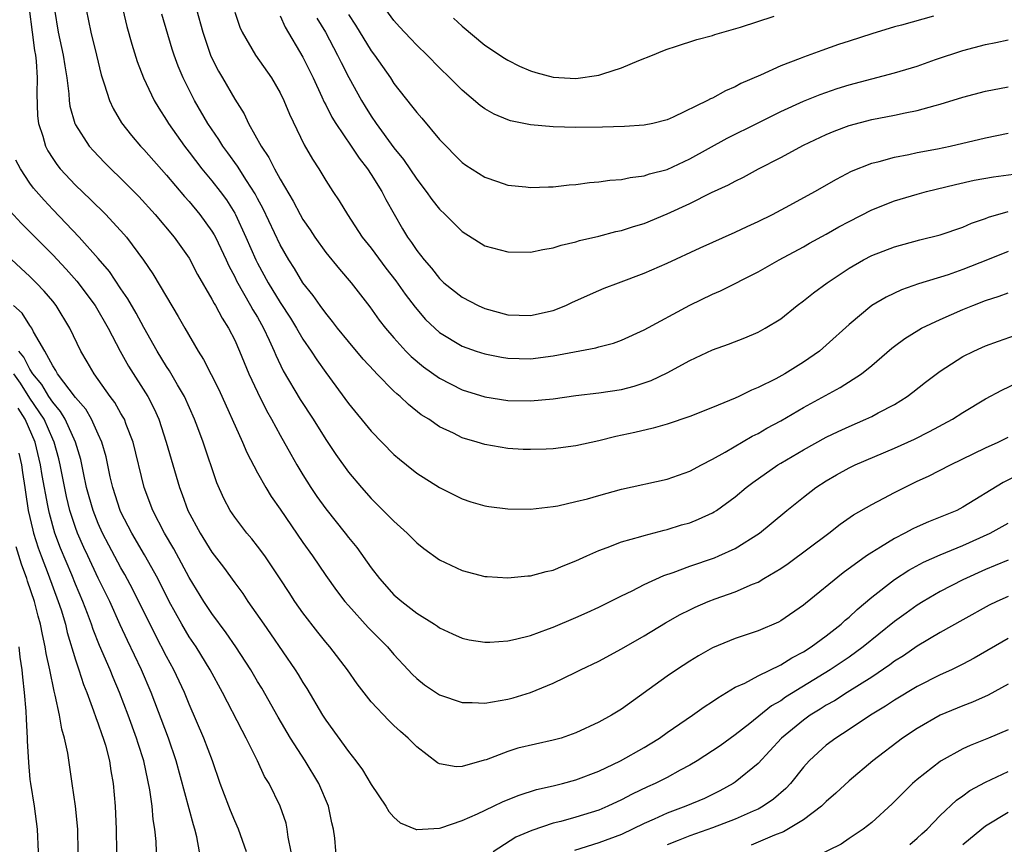
# Model space of a CAD drawing. Units: inches. Extents: x 2592000 to 2593952, y 1548000 to 1549869.
# Drawn here: x 2592488 to 2592575, y 1548076 to 1548148 of the extents above; entities that cross this region are included whole.
import ezdxf

# ---------------------------------------------------------------- set-up
doc = ezdxf.new("R2010")
doc.units = ezdxf.units.IN
doc.header["$MEASUREMENT"] = 0
doc.layers.add('LD25921548_2ft', color=105, linetype='Continuous')

msp = doc.modelspace()

# ---------------------------------------------------------------- linework, layer by layer
at = {"layer": 'LD25921548_2ft'}
for points, elevation in [([(2592488.942, 1548149.058), (2592489.181, 1548147), (2592489.404, 1548145.404), (2592489.482, 1548145), (2592489.546, 1548144.454), (2592489.634, 1548143), (2592489.598, 1548141.598), (2592489.671, 1548139.671), (2592489.758, 1548139), (2592490.137, 1548137.863), (2592490.368, 1548137), (2592490.579, 1548136.579), (2592491, 1548135.917), (2592491.374, 1548135.374), (2592491.67, 1548135), (2592493, 1548133.557), (2592494.321, 1548132.321), (2592495.67, 1548131), (2592497.262, 1548129.261), (2592497.479, 1548129), (2592498.975, 1548126.974), (2592499.792, 1548125.793), (2592501, 1548123.75), (2592502.04, 1548122.04), (2592502.627, 1548121), (2592503.792, 1548119), (2592504.268, 1548118.268), (2592505.617, 1548115.617), (2592507.693, 1548111), (2592508.074, 1548110.074), (2592509, 1548108.293), (2592509.726, 1548107), (2592510.209, 1548106.209), (2592511, 1548105.092), (2592513, 1548102.19), (2592513.838, 1548101), (2592515, 1548099.288), (2592515.955, 1548097.955), (2592516.692, 1548097), (2592517, 1548096.633), (2592518.718, 1548094.718), (2592520.433, 1548093), (2592521, 1548092.344), (2592522.252, 1548091), (2592522.603, 1548090.603), (2592523, 1548090.232), (2592523.685, 1548089.685), (2592525, 1548088.797), (2592527, 1548088.126), (2592527.883, 1548088.117), (2592529, 1548088.065), (2592531, 1548088.41), (2592531.472, 1548088.528), (2592533, 1548089), (2592535, 1548089.821), (2592537, 1548090.79), (2592537.4, 1548091), (2592539, 1548091.762), (2592541, 1548092.83), (2592543, 1548093.98), (2592544.877, 1548095.123), (2592546.154, 1548095.846), (2592547, 1548096.275), (2592547.49, 1548096.51), (2592548.628, 1548097), (2592549.225, 1548097.225), (2592551, 1548097.838), (2592552.502, 1548098.502), (2592553, 1548098.697), (2592553.525, 1548099), (2592555, 1548099.902), (2592555.658, 1548100.342), (2592559.223, 1548103), (2592560.225, 1548103.775), (2592561.408, 1548104.593), (2592563, 1548105.514), (2592564.075, 1548106.075), (2592565, 1548106.578), (2592567, 1548107.551), (2592567.996, 1548108.004), (2592569.912, 1548109), (2592573, 1548110.503), (2592574.102, 1548111), (2592575, 1548111.43)], 7594), ([(2592491.161, 1548149), (2592491.485, 1548147), (2592491.932, 1548145), (2592492.059, 1548144.059), (2592492.231, 1548143), (2592492.413, 1548141.587), (2592492.444, 1548141), (2592492.51, 1548140.509), (2592492.941, 1548139), (2592493, 1548138.879), (2592494.204, 1548137), (2592494.575, 1548136.575), (2592495.549, 1548135.549), (2592496.102, 1548135), (2592497, 1548134.159), (2592498.569, 1548132.569), (2592499.994, 1548131), (2592501.688, 1548129), (2592503, 1548127.152), (2592503.734, 1548125.734), (2592505, 1548123.56), (2592505.184, 1548123.183), (2592505.305, 1548123), (2592505.885, 1548121.885), (2592506.456, 1548121), (2592507, 1548119.942), (2592507.423, 1548119), (2592508.25, 1548117), (2592509, 1548115.37), (2592509.783, 1548113.783), (2592510.24, 1548113), (2592511, 1548111.598), (2592511.931, 1548109.931), (2592512.473, 1548109), (2592513, 1548108.119), (2592513.702, 1548107), (2592514.227, 1548106.226), (2592515, 1548105.13), (2592516.714, 1548103), (2592517, 1548102.617), (2592517.731, 1548101.731), (2592519, 1548099.943), (2592519.728, 1548099), (2592521, 1548097.584), (2592521.688, 1548097), (2592523, 1548095.971), (2592524.558, 1548095), (2592524.824, 1548094.824), (2592525, 1548094.677), (2592526.159, 1548094.159), (2592527, 1548093.759), (2592527.623, 1548093.623), (2592529, 1548093.429), (2592529.423, 1548093.424), (2592531, 1548093.543), (2592531.672, 1548093.672), (2592533, 1548094.021), (2592534.579, 1548094.578), (2592535, 1548094.742), (2592537, 1548095.59), (2592537.97, 1548096.03), (2592539, 1548096.508), (2592541, 1548097.496), (2592541.933, 1548097.933), (2592543, 1548098.477), (2592544.726, 1548099.274), (2592545.548, 1548099.548), (2592547, 1548100.104), (2592549.161, 1548100.84), (2592549.553, 1548101), (2592551, 1548101.651), (2592553.119, 1548103), (2592554.158, 1548103.842), (2592555.537, 1548105), (2592557, 1548106.165), (2592558.096, 1548107), (2592559, 1548107.588), (2592559.891, 1548108.109), (2592561, 1548108.743), (2592561.532, 1548109), (2592565, 1548110.461), (2592566.742, 1548111.258), (2592568.081, 1548111.919), (2592570.088, 1548113), (2592571, 1548113.587), (2592573, 1548114.789), (2592574.429, 1548115.571), (2592575.789, 1548116.211)], 7596), ([(2592493.933, 1548149), (2592494.34, 1548147), (2592494.848, 1548145), (2592495.253, 1548143.253), (2592495.536, 1548142.464), (2592495.985, 1548141), (2592496.307, 1548140.307), (2592497.056, 1548139.055), (2592497.928, 1548137.928), (2592498.716, 1548137), (2592499, 1548136.702), (2592501, 1548134.438), (2592502.581, 1548132.581), (2592503, 1548132.138), (2592503.947, 1548131), (2592505, 1548129.534), (2592505.199, 1548129.199), (2592505.297, 1548129), (2592506.236, 1548127), (2592506.47, 1548126.47), (2592507, 1548125.508), (2592507.164, 1548125.163), (2592508.402, 1548123), (2592508.605, 1548122.605), (2592509, 1548121.96), (2592509.54, 1548121), (2592510.038, 1548119.962), (2592510.471, 1548119), (2592510.621, 1548118.62), (2592511.272, 1548117.272), (2592512.754, 1548114.754), (2592513.897, 1548113), (2592515, 1548111.239), (2592515.903, 1548109.903), (2592517, 1548108.37), (2592518.139, 1548107), (2592519, 1548106.035), (2592520.057, 1548105), (2592521, 1548104.037), (2592522.157, 1548103), (2592523, 1548102.148), (2592523.638, 1548101.638), (2592525, 1548100.661), (2592527, 1548099.708), (2592529, 1548099.199), (2592529.184, 1548099.184), (2592531, 1548099.085), (2592532.752, 1548099.247), (2592533, 1548099.257), (2592534.379, 1548099.621), (2592535, 1548099.74), (2592535.872, 1548100.128), (2592537, 1548100.554), (2592537.945, 1548101), (2592539, 1548101.473), (2592539.731, 1548101.731), (2592541, 1548102.226), (2592542.701, 1548102.701), (2592543, 1548102.799), (2592544.737, 1548103.263), (2592545, 1548103.318), (2592546.281, 1548103.72), (2592547, 1548103.919), (2592547.772, 1548104.228), (2592549, 1548104.78), (2592549.143, 1548104.857), (2592549.353, 1548105), (2592551, 1548106.186), (2592551.968, 1548107), (2592552.545, 1548107.455), (2592554.756, 1548109), (2592555, 1548109.147), (2592557, 1548110.319), (2592559, 1548111.425), (2592560.06, 1548111.94), (2592561, 1548112.373), (2592562.476, 1548113), (2592563, 1548113.252), (2592563.559, 1548113.559), (2592565, 1548114.309), (2592566.116, 1548115), (2592566.624, 1548115.376), (2592567.736, 1548116.264), (2592569, 1548117.235), (2592571, 1548118.504), (2592571.979, 1548119), (2592572.684, 1548119.316), (2592573, 1548119.452), (2592574.132, 1548119.867), (2592575.623, 1548120.377)], 7598), ([(2592497.158, 1548149), (2592497.503, 1548147.503), (2592497.944, 1548145.944), (2592498.425, 1548144.425), (2592498.991, 1548143), (2592499.932, 1548141), (2592500.323, 1548140.322), (2592501, 1548139.282), (2592501.165, 1548139), (2592502.585, 1548137), (2592503, 1548136.483), (2592504.122, 1548135), (2592505, 1548133.95), (2592505.734, 1548133), (2592506.271, 1548132.271), (2592507, 1548131.119), (2592507.067, 1548131), (2592507.984, 1548129), (2592508.857, 1548127), (2592509, 1548126.723), (2592509.953, 1548125), (2592511, 1548123.269), (2592511.891, 1548121.891), (2592512.446, 1548121), (2592513, 1548120.027), (2592513.715, 1548119), (2592514.216, 1548118.216), (2592515, 1548117.109), (2592517, 1548114.383), (2592519, 1548111.965), (2592521, 1548109.908), (2592521.485, 1548109.485), (2592522.114, 1548109), (2592523, 1548108.272), (2592525, 1548107.017), (2592526.335, 1548106.335), (2592527, 1548106.014), (2592527.742, 1548105.742), (2592529, 1548105.402), (2592529.343, 1548105.343), (2592531, 1548105.124), (2592533, 1548105.115), (2592535, 1548105.343), (2592535.411, 1548105.411), (2592537, 1548105.769), (2592538.022, 1548106.022), (2592539, 1548106.309), (2592541, 1548106.856), (2592545, 1548107.746), (2592547, 1548108.432), (2592548.036, 1548109), (2592549, 1548109.495), (2592550.113, 1548110.113), (2592552.488, 1548111.512), (2592553, 1548111.757), (2592553.784, 1548112.216), (2592555, 1548112.878), (2592557, 1548114.026), (2592560.214, 1548115.786), (2592562.085, 1548117), (2592563, 1548117.73), (2592564.763, 1548119.237), (2592565, 1548119.419), (2592565.898, 1548120.102), (2592567.131, 1548120.869), (2592567.379, 1548121), (2592569, 1548121.761), (2592571, 1548122.633), (2592571.895, 1548123), (2592573, 1548123.424), (2592574.191, 1548123.809), (2592575, 1548124.113)], 7600), ([(2592503.647, 1548149), (2592504.187, 1548147), (2592504.905, 1548144.905), (2592505.58, 1548143.58), (2592505.914, 1548143), (2592507, 1548141.122), (2592507.835, 1548139.835), (2592508.222, 1548139), (2592509.325, 1548137), (2592510.012, 1548136.012), (2592510.506, 1548135), (2592511, 1548134.1), (2592512.15, 1548132.15), (2592512.75, 1548131), (2592513, 1548130.557), (2592513.638, 1548129.638), (2592514.047, 1548129), (2592515, 1548127.651), (2592516.197, 1548126.197), (2592517.226, 1548125), (2592518.869, 1548122.869), (2592519.706, 1548121.706), (2592520.25, 1548121), (2592521, 1548120.146), (2592522.043, 1548119), (2592522.514, 1548118.513), (2592523.607, 1548117.607), (2592525, 1548116.603), (2592527, 1548115.582), (2592529, 1548114.967), (2592531, 1548114.665), (2592533, 1548114.612), (2592535, 1548114.79), (2592537, 1548115.085), (2592539, 1548115.331), (2592541, 1548115.624), (2592542.102, 1548115.898), (2592543, 1548116.191), (2592543.598, 1548116.402), (2592545, 1548117.091), (2592547, 1548118.161), (2592549, 1548119.106), (2592550.397, 1548119.603), (2592551.839, 1548120.161), (2592553, 1548120.642), (2592553.641, 1548121), (2592555, 1548121.834), (2592556.452, 1548123), (2592557, 1548123.398), (2592557.884, 1548124.116), (2592559.066, 1548125), (2592561, 1548126.269), (2592562.279, 1548127), (2592563, 1548127.38), (2592565, 1548128.156), (2592567.236, 1548128.764), (2592569, 1548129.208), (2592571, 1548129.888), (2592571.77, 1548130.23), (2592573, 1548130.646), (2592573.249, 1548130.751), (2592575, 1548131.246)], 7604), ([(2592507, 1548148.775), (2592507.459, 1548147.46), (2592507.667, 1548147), (2592508.827, 1548145), (2592510.223, 1548143), (2592511, 1548141.673), (2592511.331, 1548141), (2592511.805, 1548139.805), (2592513.112, 1548137.113), (2592513.841, 1548135.841), (2592514.392, 1548135), (2592515, 1548133.994), (2592515.638, 1548133), (2592516.188, 1548132.188), (2592516.905, 1548131), (2592518.214, 1548129), (2592519, 1548128.026), (2592520.284, 1548126.284), (2592521.17, 1548125.17), (2592521.986, 1548123.986), (2592522.849, 1548122.849), (2592523.779, 1548121.779), (2592524.589, 1548121), (2592525, 1548120.631), (2592527, 1548119.438), (2592528.216, 1548119), (2592529, 1548118.738), (2592530.447, 1548118.447), (2592531, 1548118.364), (2592533, 1548118.32), (2592535, 1548118.569), (2592538.734, 1548119.266), (2592539, 1548119.355), (2592540.3, 1548119.7), (2592541, 1548119.957), (2592543, 1548120.866), (2592547, 1548123.019), (2592549, 1548124.002), (2592549.699, 1548124.301), (2592553, 1548125.957), (2592554.847, 1548127), (2592557, 1548128.153), (2592557.534, 1548128.466), (2592559, 1548129.262), (2592560.101, 1548129.899), (2592561, 1548130.383), (2592563, 1548131.396), (2592565, 1548132.184), (2592567, 1548132.776), (2592567.822, 1548133), (2592570.37, 1548133.63), (2592572.001, 1548133.999), (2592573.692, 1548134.308), (2592575.457, 1548134.543)], 7606), ([(2592568.428, 1548148.428), (2592565.617, 1548147.616), (2592565, 1548147.47), (2592563, 1548146.87), (2592561, 1548146.228), (2592560.083, 1548145.917), (2592558.597, 1548145.403), (2592557, 1548144.824), (2592556.692, 1548144.692), (2592555, 1548144.046), (2592553.231, 1548143.231), (2592551.503, 1548142.497), (2592551, 1548142.218), (2592550.131, 1548141.869), (2592549, 1548141.224), (2592548.838, 1548141.162), (2592548.553, 1548141), (2592545.539, 1548139.54), (2592545, 1548139.313), (2592543.747, 1548139), (2592543, 1548138.842), (2592541.268, 1548138.732), (2592539.336, 1548138.664), (2592537, 1548138.644), (2592535, 1548138.687), (2592533, 1548138.857), (2592531.231, 1548139.231), (2592531, 1548139.309), (2592529.815, 1548139.815), (2592529, 1548140.281), (2592528.58, 1548140.58), (2592527, 1548141.903), (2592525.911, 1548143), (2592525, 1548143.878), (2592523.907, 1548145), (2592523, 1548145.873), (2592522.464, 1548146.464), (2592521.488, 1548147.488), (2592521, 1548148.03), (2592520.27, 1548149)], 7614), ([(2592575, 1548127.742), (2592573.17, 1548127), (2592571, 1548126.159), (2592569.706, 1548125.706), (2592567.112, 1548124.888), (2592565.627, 1548124.373), (2592564.261, 1548123.74), (2592563, 1548122.985), (2592561, 1548121.331), (2592559, 1548119.516), (2592558.394, 1548119), (2592557, 1548118.029), (2592555.359, 1548117), (2592554.559, 1548116.559), (2592553, 1548115.782), (2592552.43, 1548115.57), (2592551.324, 1548115), (2592551, 1548114.848), (2592549, 1548114.028), (2592547, 1548113.257), (2592545, 1548112.58), (2592543.787, 1548112.213), (2592542.163, 1548111.836), (2592540.51, 1548111.49), (2592539, 1548111.12), (2592537, 1548110.669), (2592535, 1548110.415), (2592534.389, 1548110.389), (2592533, 1548110.345), (2592532.361, 1548110.361), (2592531, 1548110.436), (2592529, 1548110.777), (2592528.308, 1548111), (2592527, 1548111.386), (2592526.222, 1548111.778), (2592525, 1548112.346), (2592524.05, 1548113), (2592523.401, 1548113.401), (2592522.287, 1548114.287), (2592521.556, 1548115), (2592521.241, 1548115.241), (2592521, 1548115.481), (2592519.505, 1548117), (2592519.246, 1548117.246), (2592518.29, 1548118.29), (2592517, 1548119.822), (2592516.048, 1548121), (2592515.602, 1548121.602), (2592515, 1548122.313), (2592514.499, 1548123), (2592513.885, 1548123.885), (2592512.999, 1548125), (2592512.249, 1548126.249), (2592511.767, 1548127), (2592511, 1548128.337), (2592509.495, 1548131.495), (2592509, 1548132.405), (2592508.801, 1548132.801), (2592508.03, 1548133.97), (2592507.233, 1548135.233), (2592506.398, 1548136.398), (2592505.945, 1548137), (2592505.595, 1548137.595), (2592504.644, 1548139), (2592503.472, 1548141), (2592502.473, 1548143), (2592502.038, 1548144.038), (2592501.683, 1548145), (2592501.514, 1548145.514), (2592500.6, 1548148.6)], 7602), ([(2592511, 1548148.444), (2592511.44, 1548147.44), (2592513, 1548144.819), (2592513.894, 1548143), (2592514.668, 1548141.331), (2592514.869, 1548140.869), (2592515, 1548140.637), (2592515.545, 1548139.545), (2592515.88, 1548139), (2592517.238, 1548137), (2592517.931, 1548135.931), (2592518.668, 1548135), (2592519, 1548134.494), (2592519.939, 1548133), (2592520.296, 1548132.296), (2592521.009, 1548131.009), (2592521.74, 1548129.74), (2592522.185, 1548129), (2592522.539, 1548128.54), (2592523, 1548127.828), (2592523.646, 1548127), (2592524.289, 1548126.289), (2592525, 1548125.359), (2592525.388, 1548125), (2592527, 1548123.718), (2592528.405, 1548123), (2592529, 1548122.735), (2592531, 1548122.192), (2592533, 1548122.107), (2592535, 1548122.568), (2592536.095, 1548123), (2592536.706, 1548123.294), (2592539, 1548124.31), (2592539.49, 1548124.511), (2592540.743, 1548125), (2592543, 1548125.832), (2592545, 1548126.704), (2592547.929, 1548128.072), (2592551, 1548129.426), (2592552.061, 1548129.939), (2592553, 1548130.365), (2592554.282, 1548131), (2592555.809, 1548131.809), (2592557.99, 1548133), (2592559.892, 1548134.108), (2592561.211, 1548134.789), (2592563, 1548135.509), (2592563.662, 1548135.662), (2592565, 1548136.041), (2592566.272, 1548136.272), (2592567, 1548136.429), (2592568.764, 1548136.764), (2592569.896, 1548137), (2592573, 1548137.717), (2592575, 1548138.125)], 7608), ([(2592514.233, 1548148.233), (2592514.975, 1548147), (2592516.049, 1548145), (2592516.351, 1548144.351), (2592517.031, 1548143.031), (2592518.139, 1548141), (2592518.467, 1548140.467), (2592519, 1548139.629), (2592519.435, 1548139), (2592521, 1548136.861), (2592521.833, 1548135.834), (2592523, 1548134.082), (2592523.84, 1548133), (2592524.316, 1548132.316), (2592525, 1548131.469), (2592525.495, 1548131), (2592527, 1548129.502), (2592529, 1548128.228), (2592531, 1548127.701), (2592533, 1548127.696), (2592534.073, 1548127.927), (2592535, 1548128.06), (2592535.697, 1548128.303), (2592537, 1548128.599), (2592537.299, 1548128.701), (2592539, 1548129.096), (2592540.514, 1548129.486), (2592541, 1548129.581), (2592542.062, 1548129.938), (2592543, 1548130.202), (2592545, 1548131.04), (2592547, 1548131.968), (2592548.918, 1548132.918), (2592550.408, 1548133.593), (2592551, 1548133.934), (2592551.723, 1548134.278), (2592553.053, 1548135), (2592555, 1548135.993), (2592557, 1548137.071), (2592559, 1548138.011), (2592559.696, 1548138.304), (2592561, 1548138.797), (2592563, 1548139.331), (2592565, 1548139.725), (2592565.932, 1548139.932), (2592567, 1548140.132), (2592568.575, 1548140.575), (2592569, 1548140.676), (2592571, 1548141.302), (2592573, 1548141.837), (2592575, 1548142.222)], 7610), ([(2592517, 1548148.551), (2592517.615, 1548147.615), (2592519, 1548145.375), (2592519.287, 1548145), (2592520.68, 1548143), (2592521, 1548142.507), (2592522.552, 1548140.551), (2592523, 1548139.943), (2592523.449, 1548139.449), (2592525, 1548137.58), (2592527, 1548135.558), (2592527.323, 1548135.323), (2592529, 1548134.268), (2592530.103, 1548133.897), (2592531, 1548133.575), (2592532.584, 1548133.416), (2592533, 1548133.358), (2592534.57, 1548133.43), (2592535, 1548133.434), (2592536.396, 1548133.604), (2592537, 1548133.641), (2592538.19, 1548133.81), (2592539, 1548133.862), (2592539.988, 1548134.012), (2592541, 1548134.079), (2592541.753, 1548134.247), (2592543, 1548134.388), (2592543.449, 1548134.551), (2592545, 1548134.96), (2592547, 1548135.882), (2592550.302, 1548137.698), (2592553, 1548139.056), (2592555, 1548140.038), (2592557, 1548140.954), (2592558.454, 1548141.546), (2592559.948, 1548142.052), (2592561, 1548142.378), (2592563, 1548142.922), (2592565, 1548143.44), (2592567, 1548144.029), (2592568.595, 1548144.595), (2592571, 1548145.409), (2592573, 1548145.931), (2592573.899, 1548146.101), (2592575, 1548146.34)], 7612), ([(2592526.24, 1548148.24), (2592527, 1548147.532), (2592529, 1548145.88), (2592530.715, 1548144.715), (2592531, 1548144.538), (2592532.031, 1548144.031), (2592533, 1548143.609), (2592533.468, 1548143.468), (2592535, 1548143.065), (2592537, 1548142.948), (2592539, 1548143.225), (2592539.356, 1548143.356), (2592541, 1548143.867), (2592542.528, 1548144.528), (2592543.723, 1548145), (2592544.619, 1548145.382), (2592545, 1548145.528), (2592545.745, 1548145.744), (2592547.619, 1548146.381), (2592549, 1548146.726), (2592549.198, 1548146.802), (2592551.452, 1548147.451), (2592554.431, 1548148.43)], 7616), ([(2592575.892, 1548108.108), (2592574.549, 1548107.45), (2592571, 1548105.267), (2592570.467, 1548105), (2592569, 1548104.391), (2592567.993, 1548104.006), (2592567, 1548103.567), (2592566.609, 1548103.391), (2592565.901, 1548103), (2592565, 1548102.542), (2592563.765, 1548101.765), (2592563, 1548101.311), (2592562.547, 1548101), (2592560.484, 1548099.516), (2592557.175, 1548096.826), (2592557, 1548096.667), (2592555, 1548095.296), (2592554.809, 1548095.191), (2592553, 1548094.43), (2592551, 1548093.748), (2592549, 1548092.923), (2592547.766, 1548092.234), (2592547, 1548091.76), (2592545.829, 1548091), (2592545, 1548090.43), (2592541, 1548087.548), (2592540.112, 1548087), (2592539, 1548086.384), (2592537, 1548085.456), (2592535.686, 1548085), (2592535, 1548084.799), (2592531.901, 1548084.099), (2592531, 1548083.815), (2592529.094, 1548083.094), (2592528.939, 1548083.061), (2592527, 1548082.492), (2592526.471, 1548082.471), (2592525, 1548082.734), (2592524.827, 1548082.827), (2592523, 1548084.221), (2592522.247, 1548085), (2592521.57, 1548085.57), (2592521, 1548086.096), (2592520.546, 1548086.546), (2592519, 1548088.192), (2592517.769, 1548089.769), (2592516.907, 1548091), (2592515.368, 1548093), (2592515, 1548093.431), (2592514.304, 1548094.304), (2592513, 1548095.994), (2592512.292, 1548097), (2592511.776, 1548097.777), (2592510.998, 1548098.997), (2592509.636, 1548101), (2592509, 1548101.852), (2592508.491, 1548102.491), (2592508.056, 1548103), (2592507, 1548104.396), (2592506.604, 1548105), (2592506.049, 1548106.049), (2592505.432, 1548107.432), (2592504.217, 1548111), (2592503.764, 1548112.236), (2592503.472, 1548113), (2592502.581, 1548115), (2592501.959, 1548116.04), (2592501.26, 1548117.26), (2592501, 1548117.641), (2592500.169, 1548119), (2592499, 1548121.064), (2592498.324, 1548122.324), (2592497.594, 1548123.594), (2592497, 1548124.448), (2592495.983, 1548125.983), (2592495, 1548127.121), (2592493.317, 1548129), (2592491, 1548131.42), (2592490.238, 1548132.238), (2592489.311, 1548133.311), (2592489, 1548133.746), (2592488.159, 1548135), (2592487.767, 1548135.767)], 7592), ([(2592487.275, 1548131.275), (2592488.232, 1548130.232), (2592489, 1548129.476), (2592491, 1548127.441), (2592492.183, 1548126.183), (2592493.13, 1548125.13), (2592494.728, 1548123), (2592495.888, 1548121), (2592496.934, 1548119), (2592497.67, 1548117.67), (2592499.36, 1548115), (2592499.92, 1548113.921), (2592500.319, 1548113), (2592500.971, 1548111), (2592502.141, 1548107), (2592502.381, 1548106.381), (2592502.876, 1548105), (2592503.955, 1548103), (2592505, 1548101.321), (2592506.006, 1548100.006), (2592507, 1548098.632), (2592507.703, 1548097.703), (2592508.164, 1548097), (2592509.548, 1548095), (2592510.154, 1548094.154), (2592512.324, 1548091), (2592512.587, 1548090.587), (2592513, 1548089.87), (2592513.342, 1548089.342), (2592514.722, 1548087), (2592515, 1548086.561), (2592517, 1548083.812), (2592517.659, 1548083), (2592518.219, 1548082.219), (2592519, 1548080.931), (2592520.296, 1548079), (2592520.541, 1548078.541), (2592521, 1548078.058), (2592521.546, 1548077.546), (2592522.889, 1548077), (2592522.959, 1548076.959), (2592523, 1548076.954), (2592525, 1548077.086), (2592525.111, 1548077.111), (2592527, 1548077.752), (2592528.336, 1548078.336), (2592529.751, 1548079), (2592530.587, 1548079.413), (2592532.008, 1548079.992), (2592533.531, 1548080.469), (2592535, 1548080.798), (2592535.804, 1548081), (2592537, 1548081.327), (2592539, 1548082.093), (2592540.91, 1548083), (2592543, 1548084.178), (2592543.517, 1548084.483), (2592544.339, 1548085), (2592545, 1548085.473), (2592547.254, 1548087), (2592548.273, 1548087.727), (2592549, 1548088.198), (2592549.455, 1548088.545), (2592551, 1548089.455), (2592551.829, 1548089.829), (2592553, 1548090.457), (2592555, 1548091.421), (2592555.961, 1548092.039), (2592557, 1548092.566), (2592557.677, 1548093), (2592559, 1548093.983), (2592560.301, 1548095), (2592560.657, 1548095.343), (2592561, 1548095.623), (2592561.705, 1548096.295), (2592563, 1548097.368), (2592565, 1548098.917), (2592566.258, 1548099.742), (2592567.552, 1548100.448), (2592569, 1548101.097), (2592571, 1548101.906), (2592573.418, 1548103), (2592575, 1548103.889)], 7590), ([(2592515.964, 1548073.964), (2592515.798, 1548076.202), (2592515.688, 1548077), (2592515.548, 1548077.548), (2592515.256, 1548079), (2592514.401, 1548081), (2592513.181, 1548083), (2592511.906, 1548085), (2592510.824, 1548086.824), (2592509.371, 1548089.371), (2592509, 1548089.975), (2592508.403, 1548091), (2592507.103, 1548093), (2592506.248, 1548094.248), (2592505, 1548095.932), (2592504.3, 1548097), (2592503, 1548099.116), (2592501.635, 1548101.635), (2592500.829, 1548103), (2592499.798, 1548105), (2592499.041, 1548107), (2592498.082, 1548111), (2592497.47, 1548112.53), (2592497.301, 1548113), (2592497.202, 1548113.201), (2592497, 1548113.522), (2592496.466, 1548114.466), (2592496.059, 1548115), (2592495, 1548116.506), (2592494.634, 1548117), (2592494.043, 1548118.043), (2592493.466, 1548119), (2592492.519, 1548121), (2592491.306, 1548123), (2592491, 1548123.379), (2592490.248, 1548124.248), (2592489.544, 1548125), (2592489, 1548125.546), (2592487, 1548127.404)], 7588), ([(2592511.956, 1548075), (2592511.696, 1548076.304), (2592511.625, 1548077), (2592511.51, 1548077.51), (2592511.004, 1548079), (2592510.024, 1548081), (2592509.628, 1548081.628), (2592509.008, 1548083), (2592508.021, 1548085), (2592507.649, 1548085.649), (2592505.938, 1548089), (2592504.843, 1548091), (2592503.601, 1548093), (2592503, 1548093.887), (2592502.341, 1548095), (2592501.246, 1548097), (2592500.24, 1548099), (2592499.083, 1548101.082), (2592497.971, 1548103), (2592497, 1548104.849), (2592496.93, 1548105), (2592496.272, 1548107), (2592496.058, 1548107.942), (2592495.692, 1548109.692), (2592495.327, 1548111), (2592495, 1548111.696), (2592494.422, 1548113), (2592493.899, 1548113.899), (2592493, 1548114.919), (2592491.425, 1548117), (2592491.285, 1548117.285), (2592491, 1548117.687), (2592490.3, 1548119), (2592489.314, 1548120.685), (2592489.167, 1548121), (2592489, 1548121.236), (2592488.33, 1548122.33), (2592487.544, 1548123)], 7586), ([(2592508.043, 1548075), (2592507.33, 1548077), (2592507, 1548077.718), (2592506.619, 1548078.619), (2592506.476, 1548079), (2592505.734, 1548081), (2592505.049, 1548083), (2592504.298, 1548085), (2592503, 1548087.983), (2592502.598, 1548089), (2592501.66, 1548091), (2592501, 1548092.175), (2592500.028, 1548094.028), (2592498.051, 1548098.051), (2592497.352, 1548099.352), (2592497, 1548099.955), (2592495.944, 1548101.944), (2592495.387, 1548103), (2592495, 1548103.832), (2592494.543, 1548105), (2592494.2, 1548106.2), (2592493.984, 1548107), (2592493.696, 1548108.304), (2592493.46, 1548109.46), (2592492.994, 1548111), (2592492.106, 1548113), (2592491.697, 1548113.698), (2592491, 1548114.491), (2592490.668, 1548115), (2592490.047, 1548116.047), (2592489.26, 1548117), (2592489, 1548117.416), (2592488.472, 1548118.472), (2592488.019, 1548119)], 7584), ([(2592503.916, 1548075), (2592503.667, 1548076.332), (2592503.5, 1548077), (2592503.367, 1548077.367), (2592501.866, 1548083), (2592501.167, 1548085), (2592499.67, 1548089), (2592498.808, 1548091), (2592497.564, 1548093.564), (2592496.932, 1548094.932), (2592496.009, 1548097), (2592495, 1548099.047), (2592494.077, 1548101), (2592493.734, 1548101.734), (2592493.178, 1548103), (2592493, 1548103.48), (2592492.51, 1548105), (2592492.213, 1548106.213), (2592491.665, 1548109), (2592491.536, 1548109.536), (2592491.13, 1548111), (2592491, 1548111.268), (2592490.242, 1548113), (2592489, 1548114.85), (2592488.174, 1548116.174), (2592487.584, 1548117)], 7582), ([(2592500.125, 1548075), (2592500.084, 1548075.916), (2592499.978, 1548077), (2592499.828, 1548077.828), (2592499.73, 1548079), (2592499.54, 1548080.46), (2592499.008, 1548083), (2592498.508, 1548084.508), (2592498.369, 1548085), (2592497.638, 1548087), (2592496.883, 1548089), (2592496.314, 1548090.314), (2592496.041, 1548091), (2592495.114, 1548093.114), (2592494.543, 1548094.543), (2592494.403, 1548095), (2592494.064, 1548095.935), (2592493.654, 1548097), (2592493, 1548098.521), (2592492.677, 1548099.323), (2592491.68, 1548101.68), (2592491.198, 1548103), (2592490.716, 1548104.716), (2592490.652, 1548105), (2592490.585, 1548105.415), (2592490.077, 1548108.077), (2592489.937, 1548109), (2592489.457, 1548111), (2592488.586, 1548113), (2592487.968, 1548113.968)], 7580), ([(2592488.017, 1548110.017), (2592488.258, 1548109), (2592488.34, 1548108.34), (2592488.55, 1548107), (2592488.597, 1548106.597), (2592488.855, 1548105), (2592489.246, 1548103.246), (2592489.314, 1548103), (2592489.714, 1548101.714), (2592489.973, 1548101), (2592490.598, 1548099.402), (2592491.494, 1548097), (2592491.734, 1548096.266), (2592492.115, 1548095), (2592492.279, 1548094.279), (2592493, 1548091.872), (2592493.297, 1548091), (2592493.707, 1548089.707), (2592494.001, 1548089), (2592494.601, 1548087.4), (2592494.789, 1548086.789), (2592495, 1548086.25), (2592495.313, 1548085.313), (2592495.437, 1548085), (2592495.632, 1548084.368), (2592495.992, 1548083), (2592496.112, 1548082.112), (2592496.321, 1548081), (2592496.488, 1548079), (2592496.581, 1548077), (2592496.6, 1548075)], 7578), ([(2592493.239, 1548075), (2592493.2, 1548077), (2592493.005, 1548079), (2592492.722, 1548081), (2592492.317, 1548083.683), (2592492.035, 1548085), (2592491.792, 1548085.792), (2592491.59, 1548087), (2592491.222, 1548088.778), (2592491.119, 1548089.119), (2592490.748, 1548091), (2592490.431, 1548092.431), (2592490.349, 1548093), (2592490.09, 1548094.09), (2592489.931, 1548095), (2592489.718, 1548095.718), (2592489.402, 1548097), (2592488.788, 1548098.787), (2592488.728, 1548099), (2592488.26, 1548100.26), (2592487.782, 1548101.782)], 7576), ([(2592575, 1548100.637), (2592573.858, 1548100.142), (2592573, 1548099.807), (2592571, 1548098.909), (2592569, 1548097.872), (2592567.515, 1548097), (2592567, 1548096.679), (2592566.017, 1548095.983), (2592565, 1548095.228), (2592562.249, 1548093), (2592561, 1548092.106), (2592559.35, 1548091), (2592555.422, 1548088.578), (2592555, 1548088.277), (2592554.18, 1548087.82), (2592552.274, 1548086.274), (2592551, 1548085.266), (2592549.673, 1548084.327), (2592549, 1548083.869), (2592547.654, 1548083), (2592547, 1548082.609), (2592546.171, 1548082.171), (2592545, 1548081.524), (2592543.961, 1548081), (2592543.296, 1548080.704), (2592541.939, 1548080.061), (2592541, 1548079.565), (2592539.792, 1548079), (2592539, 1548078.67), (2592537, 1548078.05), (2592535.68, 1548077.68), (2592535, 1548077.51), (2592533.113, 1548076.887), (2592531.724, 1548076.277), (2592529.731, 1548075)], 7588), ([(2592575, 1548097.441), (2592574.006, 1548097), (2592573.33, 1548096.67), (2592571, 1548095.384), (2592569, 1548094.256), (2592567, 1548093.076), (2592565.777, 1548092.223), (2592565, 1548091.742), (2592564.582, 1548091.418), (2592563, 1548090.353), (2592560.838, 1548089), (2592559.724, 1548088.275), (2592559, 1548087.875), (2592558.47, 1548087.53), (2592557.598, 1548087), (2592557, 1548086.576), (2592555.067, 1548085), (2592553, 1548082.765), (2592551, 1548081.115), (2592550.822, 1548081), (2592549.644, 1548080.356), (2592548.304, 1548079.696), (2592546.655, 1548079), (2592545, 1548078.389), (2592543.866, 1548077.866), (2592543, 1548077.488), (2592541, 1548076.534), (2592539, 1548075.779), (2592536.875, 1548075.125)], 7586), ([(2592575, 1548093.74), (2592571.997, 1548092.003), (2592571, 1548091.483), (2592570.006, 1548091), (2592569, 1548090.553), (2592567, 1548089.537), (2592565, 1548088.321), (2592564.212, 1548087.788), (2592562.897, 1548087), (2592561, 1548085.737), (2592559.832, 1548085), (2592559, 1548084.366), (2592558.279, 1548083.721), (2592557.507, 1548083), (2592557, 1548082.429), (2592555.862, 1548081), (2592555.445, 1548080.555), (2592554.374, 1548079.626), (2592553.458, 1548079), (2592553, 1548078.752), (2592552.574, 1548078.574), (2592551, 1548077.863), (2592549, 1548077.101), (2592547, 1548076.406), (2592545.984, 1548075.984), (2592545, 1548075.602)], 7584), ([(2592488.029, 1548093), (2592488.115, 1548092.116), (2592488.289, 1548091), (2592488.333, 1548090.333), (2592488.503, 1548089), (2592488.645, 1548087.355), (2592488.656, 1548086.656), (2592488.759, 1548085), (2592488.758, 1548084.759), (2592488.862, 1548082.862), (2592489, 1548081.363), (2592489.036, 1548081), (2592489.357, 1548079), (2592489.646, 1548077), (2592489.736, 1548075)], 7574), ([(2592575, 1548089.719), (2592573.226, 1548088.774), (2592571.841, 1548088.159), (2592571, 1548087.842), (2592569, 1548086.994), (2592567, 1548085.848), (2592565.71, 1548085), (2592563.099, 1548083), (2592561, 1548081.251), (2592559.842, 1548080.158), (2592559, 1548079.415), (2592558.585, 1548079), (2592557, 1548077.8), (2592555.251, 1548076.748), (2592554.454, 1548076.454), (2592552.403, 1548075.597)], 7582), ([(2592575, 1548085.727), (2592573.251, 1548085), (2592571.646, 1548084.354), (2592571, 1548084.044), (2592569.095, 1548083), (2592569, 1548082.94), (2592567, 1548081.359), (2592566.588, 1548081), (2592565.778, 1548080.222), (2592564.784, 1548079.216), (2592563, 1548077.59), (2592562.244, 1548077), (2592561, 1548076.172), (2592560.312, 1548075.688), (2592557, 1548074.058)], 7580), ([(2592566.356, 1548075.644), (2592567, 1548076.192), (2592567.409, 1548076.592), (2592567.861, 1548077), (2592569, 1548078.184), (2592570.453, 1548079.547), (2592571, 1548079.927), (2592571.617, 1548080.383), (2592573, 1548081.135), (2592575, 1548082.064)], 7578), ([(2592575, 1548078.462), (2592573, 1548077.255), (2592572.671, 1548077), (2592571, 1548075.628)], 7576)]:
    msp.add_lwpolyline(points, dxfattribs=dict(at, elevation=elevation))

doc.saveas('drawing.dxf')
